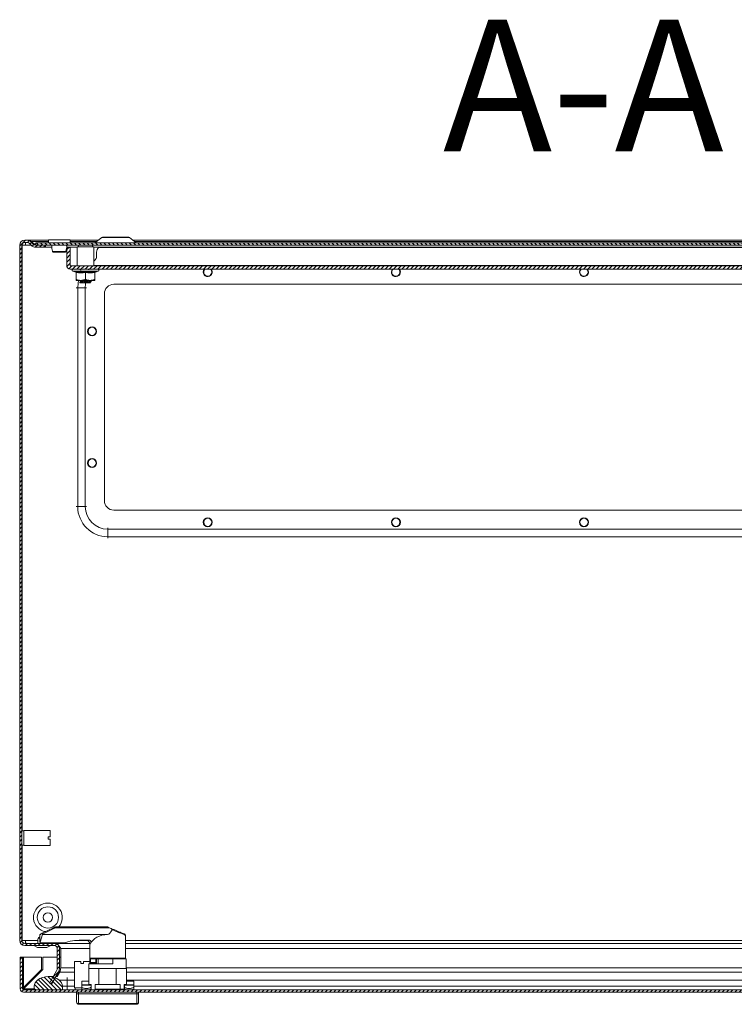
# Model space of a CAD drawing. Units: millimetres. Extents: x -2684 to 9275, y -2732 to 1890.
# Drawn here: x -169 to 211, y -2732 to -2209 of the extents above; entities that cross this region are included whole.
import ezdxf

# ---------------------------------------------------------------- set-up
doc = ezdxf.new("R2010")
doc.units = ezdxf.units.MM
doc.styles.add('SLDTEXTSTYLE0', font='TXT', dxfattribs={"width": 0.605})

msp = doc.modelspace()

# ---------------------------------------------------------------- hatches: boundary and pattern name
at = {"linetype": 'Continuous', "lineweight": 0}
h = msp.add_hatch(dxfattribs=at)
h.set_pattern_fill('ANSI31', scale=0.5, style=0)
edge = h.paths.add_edge_path(flags=0)
edge.add_line((-169.15, -2328.49), (-169.15, -2698.09))
edge.add_arc((-166.45, -2698.09), 2.7, 180, 270)
edge.add_line((-166.45, -2700.79), (-150.65, -2700.79))
edge.add_arc((-150.65, -2702.29), 1.5, 0, 90, ccw=False)
edge.add_line((-149.15, -2702.29), (-149.15, -2712.49))
edge.add_arc((-152.65, -2712.49), 3.5, -30, 0, ccw=False)
edge.add_line((-149.62, -2714.24), (-153.33, -2720.66))
edge.add_line((-153.33, -2720.66), (-152.29, -2721.26))
edge.add_line((-152.29, -2721.26), (-148.58, -2714.84))
edge.add_arc((-152.65, -2712.49), 4.7, 330, 360)
edge.add_line((-147.95, -2712.49), (-147.95, -2702.29))
edge.add_arc((-150.65, -2702.29), 2.7, 0, 90)
edge.add_line((-150.65, -2699.59), (-166.45, -2699.59))
edge.add_arc((-166.45, -2698.09), 1.5, 180, 270, ccw=False)
edge.add_line((-167.95, -2698.09), (-167.95, -2328.49))
edge.add_arc((-166.45, -2328.49), 1.5, 90, 180, ccw=False)
edge.add_line((-166.45, -2326.99), (-165.25, -2326.99))
edge.add_arc((-165.25, -2328.49), 1.5, 45, 90, ccw=False)
edge.add_line((-164.19, -2327.43), (-162.94, -2328.69))
edge.add_arc((-160.67, -2326.43), 3.2, 225, 270)
edge.add_line((-160.67, -2329.63), (-155.5, -2329.63))
edge.add_line((-155.5, -2329.63), (-155.5, -2328.43))
edge.add_line((-155.5, -2328.43), (-160.67, -2328.43))
edge.add_arc((-160.67, -2326.43), 2, 225, 270, ccw=False)
edge.add_line((-162.09, -2327.84), (-163.34, -2326.58))
edge.add_arc((-165.25, -2328.49), 2.7, 45, 90)
edge.add_line((-165.25, -2325.79), (-166.45, -2325.79))
edge.add_arc((-166.45, -2328.49), 2.7, 90, 180)
h = msp.add_hatch(dxfattribs=at)
h.set_pattern_fill('ANSI31', scale=0.5, angle=90, style=0)
h.paths.add_polyline_path([(-160.65, -2327.23), (-160.65, -2328.43), (422.35, -2328.43), (422.35, -2327.23)], flags=0)
h = msp.add_hatch(dxfattribs=at)
h.set_pattern_fill('ANSI31', scale=0.5, style=0)
edge = h.paths.add_edge_path(flags=0)
edge.add_arc((-142.25, -2339.33), 1.9, 180, 270)
edge.add_line((-142.25, -2341.23), (403.95, -2341.23))
edge.add_arc((403.95, -2339.33), 1.9, 270, 360)
edge.add_line((405.85, -2339.33), (405.85, -2329.73))
edge.add_line((405.85, -2329.73), (404.05, -2329.73))
edge.add_line((404.05, -2329.73), (404.05, -2339.33))
edge.add_arc((403.95, -2339.33), 0.1, 270, 360, ccw=False)
edge.add_line((403.95, -2339.43), (-142.25, -2339.43))
edge.add_arc((-142.25, -2339.33), 0.1, 180, 270, ccw=False)
edge.add_line((-142.35, -2339.33), (-142.35, -2329.73))
edge.add_line((-142.35, -2329.73), (-144.15, -2329.73))
edge.add_line((-144.15, -2329.73), (-144.15, -2339.33))
h = msp.add_hatch(dxfattribs=at)
h.set_pattern_fill('ANSI31', scale=0.5, style=0)
edge = h.paths.add_edge_path(flags=0)
edge.add_line((-167.13, -2725.46), (426.27, -2725.46))
edge.add_arc((426.27, -2723.66), 1.8, 270, 360)
edge.add_line((428.07, -2723.66), (428.07, -2706.96))
edge.add_line((428.07, -2706.96), (426.87, -2706.96))
edge.add_line((426.87, -2706.96), (426.87, -2723.66))
edge.add_arc((426.27, -2723.66), 0.6, 270, 360, ccw=False)
edge.add_line((426.27, -2724.26), (-167.13, -2724.26))
edge.add_arc((-167.13, -2723.66), 0.6, 180, 270, ccw=False)
edge.add_line((-167.73, -2723.66), (-167.73, -2706.96))
edge.add_line((-167.73, -2706.96), (-168.93, -2706.96))
edge.add_line((-168.93, -2706.96), (-168.93, -2723.66))
edge.add_arc((-167.13, -2723.66), 1.8, 180, 270)
h = msp.add_hatch(dxfattribs=at)
h.set_pattern_fill('ANSI31', scale=0.5, angle=90, style=0)
edge = h.paths.add_edge_path(flags=0)
edge.add_arc((-150.43, -2722.38), 4, 0, 54.3147)
edge.add_arc((-153.93, -2727.26), 10, 54.3147, 125.6853)
edge.add_arc((-157.43, -2722.38), 4, 125.6853, 180)
edge.add_line((-161.43, -2722.38), (-161.43, -2724.26))
edge.add_line((-161.43, -2724.26), (-146.43, -2724.26))
edge.add_line((-146.43, -2724.26), (-146.43, -2722.38))

# ---------------------------------------------------------------- linework, layer by layer
at = {"color": 7, "linetype": 'Continuous', "lineweight": 15}
for p, q in [((-169.15, -2698.09), (-169.15, -2328.49)), ((-167.95, -2698.09), (-167.95, -2328.49)), ((-167.85, -2328.49), (-166.05, -2328.49)), ((-167.85, -2639.79), (-167.85, -2328.49)), ((-166.45, -2325.79), (-165.25, -2325.79)), ((-166.45, -2326.99), (-165.25, -2326.99)), ((-164.86, -2325.79), (-153.9, -2325.79)), ((-164.86, -2325.82), (-164.86, -2325.79)), ((-162.94, -2328.69), (-164.19, -2327.43)), ((-162.09, -2327.84), (-163.34, -2326.58)), ((-161.7, -2327.84), (-162.96, -2326.58)), ((-162.96, -2326.58), (-162.96, -2326.97)), ((-161.7, -2328.14), (-161.7, -2327.84)), ((-160.67, -2328.43), (-155.5, -2328.43)), ((-160.65, -2327.23), (422.35, -2327.23)), ((-160.65, -2327.23), (-160.65, -2328.43)), ((-160.65, -2328.43), (422.35, -2328.43)), ((-155.5, -2328.43), (-155.5, -2329.63)), ((-155.43, -2329.63), (-155.43, -2328.43)), ((-153.9, -2325.73), (-153.9, -2327.23)), ((-142.4, -2325.73), (-153.9, -2325.73)), ((-142.4, -2327.23), (-142.4, -2325.73)), ((-142.4, -2325.79), (-127.24, -2325.79)), ((-137.9, -2328.43), (-137.9, -2329.43)), ((-130.4, -2329.43), (-130.4, -2328.43)), ((-125.5, -2324.49), (-129.13, -2327.21)), ((-107.18, -2327.21), (-110.81, -2324.49)), ((-109.07, -2325.79), (370.76, -2325.79)), ((-160.67, -2329.63), (-155.5, -2329.63)), ((-155.5, -2329.63), (-155.43, -2329.63)), ((-155.43, -2329.63), (-152.04, -2329.63)), ((-151.77, -2331.63), (-151.74, -2331.87)), ((-144.57, -2331.87), (-144.54, -2331.62)), ((-144.27, -2329.63), (-138.65, -2329.63)), ((-144.15, -2329.73), (-144.15, -2339.33)), ((-144.15, -2329.73), (-142.35, -2329.73)), ((-142.35, -2329.73), (-142.35, -2339.33)), ((-138.65, -2329.43), (-138.65, -2339.43)), ((-129.65, -2329.43), (-138.65, -2329.43)), ((-129.65, -2339.43), (-129.65, -2329.43)), ((-129.65, -2329.63), (391.35, -2329.63)), ((-128.28, -2334.73), (-128.28, -2332.23)), ((-127.23, -2329.73), (388.92, -2329.73)), ((-129.65, -2336.93), (-128.87, -2336.14)), ((-142.25, -2339.43), (403.95, -2339.43)), ((-142.25, -2341.23), (403.95, -2341.23)), ((-140.88, -2342.33), (-139.38, -2342.87)), ((-139.39, -2342.87), (-139.41, -2342.57)), ((-139.15, -2342.94), (-139.15, -2346.63)), ((-137.15, -2341.23), (-137.14, -2341.41)), ((-135.46, -2341.23), (-135.46, -2341.25)), ((-134.15, -2342.94), (-134.15, -2346.63)), ((-133.02, -2341.22), (-133.04, -2341.28)), ((-129.15, -2342.94), (-129.15, -2346.63)), ((-128.93, -2342.87), (-127.43, -2342.33)), ((-128.9, -2342.57), (-128.92, -2342.87)), ((-139.15, -2347.23), (-136.65, -2347.23)), ((-137.15, -2347.43), (-137.15, -2347.23)), ((-137.15, -2347.43), (-137.11, -2347.44)), ((-137.15, -2348.19), (-137.15, -2348.18)), ((-137.15, -2348.19), (-137.15, -2348.43)), ((-137.01, -2347.23), (-137.01, -2347.38)), ((-136.97, -2348.43), (-136.27, -2348.43)), ((-136.65, -2347.23), (-131.65, -2347.23)), ((-136.58, -2347.85), (-136.65, -2347.89)), ((-135.63, -2348.26), (-136.27, -2348.3)), ((-136.27, -2348.43), (-136.27, -2348.3)), ((-136.27, -2348.3), (-136.12, -2348.43)), ((-136.27, -2348.43), (-136.12, -2348.43)), ((-136.12, -2348.43), (-135.41, -2348.43)), ((-135.72, -2347.26), (-135.73, -2347.23)), ((-135.65, -2348.02), (-135.63, -2348.26)), ((-135.46, -2347.84), (-135.41, -2348.42)), ((-135.41, -2348.42), (-135.41, -2348.43)), ((-134.76, -2347.36), (-134.76, -2347.29)), ((-134.7, -2348.2), (-134.72, -2347.97)), ((-132.65, -2348.09), (-132.67, -2347.85)), ((-131.88, -2348.04), (-131.9, -2347.8)), ((-131.64, -2348.4), (-131.73, -2348.35)), ((-131.65, -2347.23), (-129.15, -2347.23)), ((-131.15, -2347.93), (-131.15, -2347.69)), ((380.85, -2349.29), (-119.15, -2349.29)), ((-138.3, -2467.44), (-138.3, -2351.14)), ((-134.3, -2351.14), (-138.3, -2351.14)), ((-134.3, -2351.14), (-134.3, -2467.44)), ((-124.15, -2354.29), (-124.15, -2464.29)), ((-134.3, -2467.44), (-138.3, -2467.44)), ((-119.15, -2469.29), (380.85, -2469.29)), ((-122.3, -2479.44), (-122.3, -2483.44)), ((-122.3, -2479.44), (384, -2479.44)), ((384, -2483.44), (-122.3, -2483.44)), ((-166.95, -2639.79), (-167.95, -2639.79)), ((-152.95, -2639.54), (-166.95, -2639.54)), ((-166.95, -2639.54), (-166.95, -2647.54)), ((-166.91, -2640.6), (-166.94, -2640.54)), ((-152.95, -2642.89), (-152.95, -2639.54)), ((-167.95, -2647.29), (-166.95, -2647.29)), ((-167.85, -2698.09), (-167.85, -2647.29)), ((-166.95, -2647.54), (-152.95, -2647.54)), ((-152.95, -2642.89), (-153.95, -2642.89)), ((-153.95, -2642.89), (-153.95, -2644.19)), ((-152.95, -2644.19), (-153.95, -2644.19)), ((-152.95, -2647.54), (-152.95, -2644.19)), ((-158.51, -2694.86), (-158.51, -2694.86)), ((-158.43, -2694.86), (-158.43, -2698.86)), ((-157.92, -2694.86), (-158.43, -2694.86)), ((-158.32, -2694.8), (-157.92, -2694.6)), ((-158.27, -2698.86), (-156.99, -2694.86)), ((-157.18, -2694.23), (-157.76, -2694.52)), ((-150.85, -2691.07), (-157.18, -2694.23)), ((-157, -2694.64), (-150.63, -2691.45)), ((-156.99, -2694.86), (-157, -2694.64)), ((-156.99, -2694.86), (-122.43, -2694.86)), ((-149.95, -2691.3), (-149.95, -2690.86)), ((-122.53, -2690.86), (-149.95, -2690.86)), ((-149.95, -2691.3), (-121.41, -2691.3)), ((-122.33, -2690.9), (-122.53, -2690.86)), ((-121.86, -2691.09), (-121.41, -2691.3)), ((-166.15, -2698.09), (-167.85, -2698.09)), ((-150.65, -2699.59), (-166.45, -2699.59)), ((-159.35, -2696.75), (-159.33, -2696.75)), ((-158.43, -2698.86), (-158.27, -2698.86)), ((-145.85, -2699.36), (-157.84, -2699.36)), ((-154.88, -2699.59), (-154.87, -2699.36)), ((-150.65, -2699.59), (-150.02, -2699.59)), ((-150.02, -2699.59), (-131.94, -2699.59)), ((-150.02, -2699.67), (-150.02, -2699.59)), ((-132.53, -2697.86), (-136.33, -2697.86)), ((-131.93, -2699.86), (-131.93, -2709.66)), ((-112.93, -2695.19), (-113.07, -2695.13)), ((-112.93, -2707.36), (-112.93, -2695.19)), ((-112.93, -2699.59), (411.71, -2699.59)), ((-150.65, -2700.79), (-166.45, -2700.79)), ((-161.65, -2700.79), (-159.65, -2701.79)), ((-159.15, -2701.79), (-155.15, -2701.79)), ((-149.15, -2702.29), (-149.15, -2712.49)), ((-147.32, -2702.29), (-148.08, -2701.65)), ((-147.95, -2702.29), (-147.95, -2712.49)), ((-147.32, -2712.49), (-147.32, -2702.29)), ((-168.93, -2723.66), (-168.93, -2706.96)), ((-168.93, -2706.96), (-167.73, -2706.96)), ((-167.73, -2723.66), (-167.73, -2706.96)), ((-167.13, -2706.96), (-167.73, -2706.96)), ((-167.13, -2706.96), (-167.13, -2723.06)), ((-157.53, -2706.96), (-167.13, -2706.96)), ((-157.53, -2713.46), (-157.53, -2706.96)), ((-149.15, -2706.96), (-156.93, -2706.96)), ((-156.93, -2706.96), (-156.93, -2713.46)), ((-147.32, -2706.96), (-147.95, -2706.96)), ((-139.93, -2709.26), (-139.93, -2723.26)), ((-136.58, -2709.26), (-139.93, -2709.26)), ((-136.58, -2710.26), (-136.58, -2709.26)), ((-136.58, -2710.26), (-135.28, -2710.26)), ((-135.28, -2710.26), (-135.28, -2709.26)), ((-131.93, -2709.26), (-135.28, -2709.26)), ((-132.33, -2710.36), (-132.33, -2712.86)), ((-119.63, -2710.36), (-132.33, -2710.36)), ((-131.93, -2710.36), (-131.93, -2709.66)), ((-131.92, -2710.36), (-131.92, -2709.72)), ((-131.48, -2709.66), (-131.48, -2707.36)), ((-128.73, -2709.66), (-131.48, -2709.66)), ((-131.43, -2710.16), (-131.11, -2710.16)), ((-128.73, -2710.16), (-131.11, -2710.16)), ((-128.73, -2707.86), (-128.73, -2709.66)), ((-128.73, -2710.16), (-128.73, -2709.66)), ((-128.73, -2709.66), (-128.23, -2709.66)), ((-128.23, -2709.66), (-128.23, -2707.86)), ((-127.43, -2707.86), (-127.43, -2710.36)), ((-112.53, -2707.86), (-119.63, -2707.86)), ((-119.63, -2707.86), (-119.63, -2710.36)), ((-112.53, -2712.86), (-112.53, -2707.86)), ((-156.93, -2713.46), (-167.13, -2723.66)), ((-167.13, -2723.06), (-157.53, -2713.46)), ((-153.33, -2720.66), (-149.62, -2714.24)), ((-152.29, -2721.26), (-148.58, -2714.84)), ((-149.43, -2717.26), (-147.77, -2714.24)), ((-149.15, -2717.35), (-147.77, -2714.84)), ((-147.77, -2714.84), (-147.77, -2714.24)), ((-132.43, -2712.86), (-132.43, -2721.46)), ((-127.01, -2712.86), (-132.43, -2712.86)), ((-127.01, -2712.86), (-117.84, -2712.86)), ((-127.01, -2721.46), (-127.01, -2712.86)), ((-117.84, -2712.86), (-117.84, -2721.46)), ((-112.43, -2712.86), (-117.84, -2712.86)), ((-112.43, -2721.46), (-112.43, -2712.86)), ((-151.36, -2717.26), (-153.93, -2717.26)), ((-152.29, -2721.26), (-153.33, -2720.66)), ((-149.43, -2717.26), (-149.98, -2717.26)), ((-143.93, -2719.13), (-148.09, -2719.13)), ((-143.93, -2722.38), (-143.93, -2719.13)), ((-136.18, -2719.68), (-132.43, -2719.68)), ((-136.18, -2719.72), (-136.18, -2719.68)), ((-136.18, -2719.72), (-132.43, -2719.72)), ((-136.18, -2721.64), (-136.18, -2719.72)), ((-112.43, -2719.68), (-108.48, -2719.68)), ((-112.43, -2719.72), (-108.48, -2719.72)), ((-108.48, -2719.72), (-108.48, -2719.68)), ((-108.48, -2721.64), (-108.48, -2719.72)), ((-167.73, -2725.35), (-167.73, -2725.46)), ((426.27, -2724.26), (-167.13, -2724.26)), ((426.27, -2725.46), (-167.13, -2725.46)), ((-161.43, -2722.38), (-161.43, -2724.26)), ((-161.43, -2724.26), (-146.43, -2724.26)), ((-146.43, -2724.26), (-146.43, -2722.38)), ((-146.43, -2722.38), (-143.93, -2722.38)), ((-143.93, -2722.38), (-143.93, -2724.26)), ((-139.93, -2723.26), (-136.18, -2723.26)), ((-139.68, -2723.26), (-139.68, -2724.26)), ((-138.93, -2725.46), (-138.93, -2726.25)), ((-137.93, -2725.46), (-137.93, -2726.46)), ((-131.18, -2721.64), (-136.18, -2721.64)), ((-136.18, -2721.65), (-136.18, -2721.64)), ((-136.18, -2721.65), (-131.18, -2721.65)), ((-136.18, -2721.86), (-136.18, -2721.65)), ((-136.18, -2722.79), (-136.18, -2721.86)), ((-136.18, -2721.86), (-131.18, -2721.86)), ((-136.18, -2722.79), (-136.18, -2723.76)), ((-136.18, -2723.96), (-136.18, -2723.76)), ((-136.18, -2724.26), (-136.18, -2723.96)), ((-132.43, -2721.46), (-131.18, -2721.46)), ((-131.18, -2721.46), (-131.18, -2721.86)), ((-131.18, -2722.79), (-131.18, -2721.86)), ((-131.18, -2721.86), (-131.18, -2721.86)), ((-131.18, -2722.79), (-131.18, -2723.76)), ((-131.18, -2723.76), (-131.18, -2723.96)), ((-129.09, -2723.96), (-129.09, -2721.46)), ((-129.09, -2721.46), (-127.01, -2721.46)), ((-127.01, -2723.96), (-129.09, -2723.96)), ((-117.84, -2721.46), (-127.01, -2721.46)), ((-127.01, -2723.96), (-117.84, -2723.96)), ((-127.01, -2724.26), (-127.01, -2723.96)), ((-117.84, -2721.46), (-115.76, -2721.46)), ((-117.84, -2723.96), (-117.84, -2724.26)), ((-115.76, -2723.96), (-117.84, -2723.96)), ((-115.76, -2721.46), (-115.76, -2723.96)), ((-115.7, -2724.26), (-115.7, -2723.96)), ((-114.93, -2723.96), (-115.7, -2723.96)), ((-114.93, -2724.26), (-114.93, -2723.96)), ((-113.35, -2723.96), (-114.93, -2723.96)), ((-113.68, -2723.96), (-113.68, -2721.46)), ((-113.68, -2721.46), (-112.43, -2721.46)), ((-108.48, -2721.64), (-113.48, -2721.64)), ((-113.48, -2721.64), (-113.48, -2721.65)), ((-113.48, -2721.65), (-108.48, -2721.65)), ((-113.48, -2721.65), (-113.48, -2721.86)), ((-113.48, -2721.86), (-113.48, -2722.79)), ((-108.48, -2721.86), (-113.48, -2721.86)), ((-113.48, -2722.79), (-113.48, -2723.76)), ((-113.48, -2723.96), (-113.48, -2723.76)), ((-112.95, -2724.26), (-112.95, -2724.2)), ((-108.48, -2721.65), (-108.48, -2721.64)), ((-108.48, -2721.86), (-108.48, -2721.65)), ((-108.48, -2722.79), (-108.48, -2721.86)), ((-108.48, -2723.76), (-108.48, -2722.79)), ((-108.48, -2723.96), (-108.48, -2723.76)), ((-108.48, -2724.26), (-108.48, -2723.96)), ((-106.93, -2725.46), (-106.93, -2726.46)), ((-105.93, -2726.25), (-105.93, -2725.46)), ((-137.93, -2726.46), (-137.93, -2731.56)), ((-137.93, -2726.46), (-106.93, -2726.46)), ((-137.93, -2731.56), (-106.93, -2731.56)), ((-137.93, -2731.56), (-137.93, -2731.96)), ((-106.93, -2726.46), (-106.93, -2731.56)), ((-106.93, -2731.96), (-106.93, -2731.56)), ((-106.93, -2731.96), (-137.93, -2731.96))]:
    msp.add_line(p, q, dxfattribs=at)
at = {"color": 8, "linetype": 'Continuous', "lineweight": 15}
for p, q in [((-166.05, -2328.49), (-163.13, -2328.49)), ((-162.96, -2326.58), (-153.9, -2326.58)), ((-161.7, -2327.84), (-160.65, -2327.84)), ((-142.4, -2326.58), (-128.3, -2326.58)), ((-129.13, -2327.21), (-107.18, -2327.21)), ((-110.81, -2324.49), (-125.5, -2324.49)), ((-108.01, -2326.58), (369.7, -2326.58)), ((-140.88, -2342.33), (-127.43, -2342.33)), ((-129.65, -2339.33), (391.35, -2339.33)), ((-136.84, -2347.48), (-136.84, -2347.61)), ((-135.51, -2347.23), (-135.49, -2347.44)), ((-138.3, -2351.14), (-139.05, -2351.14)), ((-134.3, -2351.14), (-133.55, -2351.14)), ((-138.3, -2467.44), (-139.05, -2467.44)), ((-134.3, -2467.44), (-133.55, -2467.44)), ((-122.3, -2478.69), (-122.3, -2479.44)), ((-122.3, -2483.44), (-122.3, -2484.19)), ((-159.43, -2698.09), (-166.15, -2698.09)), ((-132.99, -2698.09), (-139.33, -2698.09)), ((-131.49, -2699.86), (-131.93, -2699.86)), ((416.35, -2698.09), (-112.93, -2698.09)), ((-147.32, -2702.29), (-131.93, -2702.29)), ((-112.93, -2702.29), (409.01, -2702.29)), ((-131.93, -2709.66), (-131.48, -2709.66)), ((-131.48, -2707.36), (-112.93, -2707.36)), ((-147.77, -2714.84), (-139.93, -2714.84)), ((-139.93, -2712.49), (-147.32, -2712.49)), ((391.07, -2712.49), (-112.53, -2712.49)), ((-112.43, -2714.84), (391.07, -2714.84)), ((-143.93, -2719.13), (-143.93, -2717.69)), ((-139.93, -2719.13), (-143.93, -2719.13)), ((391.07, -2719.13), (-112.43, -2719.13)), ((-167.13, -2723.66), (-161.43, -2723.66)), ((-143.93, -2722.38), (-139.93, -2722.38)), ((-108.48, -2722.38), (391.07, -2722.38))]:
    msp.add_line(p, q, dxfattribs=at)
at = {"color": 7, "linetype": 'Continuous', "lineweight": 15, "flags": 128}
for points in [[(-71.55, -2342.79), (-71.37, -2341.87), (-70.97, -2341.23)], [(-71.46, -2342.79), (-71.29, -2341.91), (-70.85, -2341.23)], [(-67.58, -2341.23), (-67.1, -2341.94), (-66.93, -2342.79)], [(28.45, -2342.79), (28.63, -2341.87), (29.03, -2341.23)], [(28.54, -2342.79), (28.71, -2341.91), (29.15, -2341.23)], [(32.42, -2341.23), (32.9, -2341.94), (33.07, -2342.79)], [(128.45, -2342.79), (128.63, -2341.87), (129.03, -2341.23)], [(128.54, -2342.79), (128.71, -2341.91), (129.15, -2341.23)], [(132.42, -2341.23), (132.9, -2341.94), (133.07, -2342.79)], [(-154.65, -2701.79), (-153.65, -2701.29), (-152.65, -2700.79)]]:
    msp.add_lwpolyline(points, dxfattribs=at)
at = {"color": 8, "linetype": 'Continuous', "lineweight": 15, "flags": 128}
for points in [[(-138.3, -2351.14), (-138.11, -2348.64), (-137.82, -2347.23)], [(-133.99, -2348.41), (-134.12, -2349.06), (-134.3, -2351.14)]]:
    msp.add_lwpolyline(points, dxfattribs=at)
at = {"color": 7, "linetype": 'Continuous', "lineweight": 15}
for centre, radius in [((-130.65, -2374.29), 2.4), ((-130.65, -2374.29), 2.31), ((-130.65, -2374.29), 2.22), ((-130.65, -2374.29), 2.16), ((-130.65, -2444.29), 2.4), ((-130.65, -2444.29), 2.31), ((-130.65, -2444.29), 2.22), ((-130.65, -2444.29), 2.16), ((-69.15, -2475.79), 2.4), ((-69.15, -2475.79), 2.31), ((-69.15, -2475.79), 2.22), ((-69.15, -2475.79), 2.16), ((30.85, -2475.79), 2.4), ((30.85, -2475.79), 2.31), ((30.85, -2475.79), 2.22), ((30.85, -2475.79), 2.16), ((130.85, -2475.79), 2.4), ((130.85, -2475.79), 2.31), ((130.85, -2475.79), 2.22), ((130.85, -2475.79), 2.16), ((-154.15, -2685.79), 5.65), ((-154.15, -2685.79), 2.5)]:
    msp.add_circle(centre, radius, dxfattribs=at)
for centre, radius, start, end in [((-166.45, -2328.49), 2.7, 90, 180), ((-166.45, -2328.49), 1.5, 90, 180), ((-165.25, -2328.49), 2.7, 45, 90), ((-165.25, -2328.49), 1.5, 45, 90), ((-160.67, -2326.43), 2, 225, 270), ((-129.19, -2327.13), 0.1, 270, 306.8699), ((-124.72, -2325.53), 1.3, 90, 126.8699), ((-111.59, -2325.53), 1.3, 53.1301, 90), ((-107.12, -2327.13), 0.1, 233.1301, 270), ((-160.67, -2326.43), 3.2, 225, 270), ((-151.24, -2331.73), 0.498, 193.1156, 269.8921), ((-145.07, -2331.73), 0.498, 270.1006, 344.2979), ((-124.78, -2332.23), 3.5, 134.4153, 180), ((-130.28, -2334.73), 2, 315, 0), ((-142.25, -2339.33), 1.9, 180, 270), ((-142.25, -2339.33), 0.1, 180, 270), ((-140.69, -2341.79), 0.567, 90, 250), ((-127.62, -2341.79), 0.567, 290, 90), ((-69.15, -2342.79), 2.4, 180, 40.7204), ((-69.15, -2342.79), 2.31, 180, 42.6567), ((-69.15, -2342.79), 2.22, 135.181, 0), ((-69.15, -2342.79), 2.16, 133.4737, 0), ((-69.15, -2342.79), 2.16, 0, 46.5263), ((30.85, -2342.79), 2.4, 180, 40.7204), ((30.85, -2342.79), 2.31, 180, 42.6567), ((30.85, -2342.79), 2.22, 135.181, 0), ((30.85, -2342.79), 2.16, 133.4737, 0), ((30.85, -2342.79), 2.16, 0, 46.5263), ((130.85, -2342.79), 2.4, 180, 40.7204), ((130.85, -2342.79), 2.31, 180, 42.6567), ((130.85, -2342.79), 2.22, 135.181, 0), ((130.85, -2342.79), 2.16, 133.4737, 0), ((130.85, -2342.79), 2.16, 0, 46.5263), ((-119.15, -2354.29), 5, 90, 180), ((-119.15, -2464.29), 5, 180, 270), ((-122.3, -2467.44), 16, 180, 270), ((-122.3, -2467.44), 12, 180, 270), ((-154.15, -2685.79), 7.65, 318.5429, 260.6667), ((-152.43, -2692.24), 1.97, 23.571, 36.5594), ((-113.43, -2695.19), 0.5, 0, 67.1663), ((-166.45, -2698.09), 2.7, 180, 270), ((-166.45, -2698.09), 1.5, 180, 270), ((-158.85, -2696.79), 0.5, 89.9969, 174.7747), ((-157.93, -2698.86), 0.5, 180, 270), ((-150.65, -2702.29), 2.7, 0, 90), ((-133.93, -2699.86), 2, 0, 90), ((-150.65, -2702.29), 1.5, 0, 90), ((-131.43, -2709.66), 0.5, 180, 270), ((-128.73, -2709.66), 0.5, 270, 0), ((-113.43, -2707.36), 0.5, 270, 0), ((-152.65, -2712.49), 3.5, 330, 0), ((-152.65, -2712.49), 4.7, 330, 0), ((-157.43, -2722.38), 4, 125.6853, 180), ((-153.93, -2727.26), 10, 54.3147, 125.6853), ((-150.43, -2722.38), 4, 0, 54.3147), ((-167.13, -2723.66), 1.8, 180, 270), ((-167.13, -2723.66), 0.6, 180, 270), ((-137.96, -2730.6), 0.963, 182.4445, 272.251), ((-137.93, -2730.96), 1, 180, 270), ((-106.89, -2730.6), 0.963, 267.7473, 357.5563), ((-106.93, -2730.96), 1, 270, 0)]:
    msp.add_arc(centre, radius, start, end, dxfattribs=at)
for centre, major_axis, ratio, start_param, end_param in [((-122.43, -2701.98), (9.5, 0), 0.75, 1.570796, 2.838739), ((-122.43, -2617.48), (0, 77.37), 0.122785, 3.141593, 3.396579), ((-114.98, -2722.94), (1.5, 0), 0.165486, 5.760817, 6.283185)]:
    msp.add_ellipse(centre, major_axis=major_axis, ratio=ratio, start_param=start_param, end_param=end_param, dxfattribs=at)
for points, knots in [([(-166.05, -2328.49), (-166.05, -2328.29), (-166.06, -2327.9), (-166.06, -2327.41), (-166.06, -2327.06), (-166.06, -2327.01), (-166.06, -2326.99)], [0, 0, 0, 0, 0.249999, 0.499998, 0.750001, 1, 1, 1, 1]), ([(-164.86, -2325.79), (-164.68, -2325.8), (-164.32, -2325.83), (-163.68, -2326.07), (-163.23, -2326.39), (-162.96, -2326.58)], [0, 0, 0, 0, 0.285464, 0.570682, 1, 1, 1, 1]), ([(-161.7, -2327.84), (-161.6, -2327.93), (-161.41, -2328.11), (-161.05, -2328.36), (-160.78, -2328.4), (-160.6, -2328.43)], [0, 0, 0, 0, 0.258657, 0.517254, 1, 1, 1, 1]), ([(-152.1, -2328.49), (-152.11, -2328.62), (-152.23, -2329.69), (-151.98, -2330.72), (-151.77, -2331.63)], [0, 0, 0, 0, 0.122233, 1, 1, 1, 1]), ([(-144.54, -2331.62), (-144.32, -2330.72), (-144.08, -2329.69), (-144.2, -2328.62), (-144.21, -2328.49)], [0, 0, 0, 0, 0.877558, 1, 1, 1, 1]), ([(-118.15, -2324.23), (-118.98, -2324.23), (-120.25, -2324.23), (-121.78, -2324.23), (-122.83, -2324.23), (-123.68, -2324.23), (-124.5, -2324.23), (-124.63, -2324.23), (-124.72, -2324.23)], [0, 0, 0, 0, 0.239457, 0.368361, 0.499999, 0.631639, 0.760542, 1, 1, 1, 1]), ([(-111.59, -2324.23), (-111.67, -2324.23), (-111.81, -2324.23), (-112.63, -2324.23), (-113.48, -2324.23), (-114.53, -2324.23), (-116.06, -2324.23), (-117.33, -2324.23), (-118.15, -2324.23)], [0, 0, 0, 0, 0.239459, 0.368362, 0.500001, 0.631639, 0.760544, 1, 1, 1, 1]), ([(-151.74, -2331.84), (-151.73, -2331.89), (-151.7, -2331.97), (-151.63, -2332.06), (-151.54, -2332.14), (-151.44, -2332.2), (-151.36, -2332.21), (-151.34, -2332.21)], [0, 0, 0, 0, 0.245322, 0.377441, 0.521965, 0.847509, 1, 1, 1, 1]), ([(-151.73, -2331.84), (-151.68, -2331.84), (-151.59, -2331.84), (-151.24, -2331.84), (-150.76, -2331.84), (-150.34, -2331.84), (-150.13, -2331.84)], [0, 0, 0, 0, 0.249981, 0.499992, 0.749995, 1, 1, 1, 1]), ([(-151.32, -2332.22), (-151.26, -2332.22), (-151.15, -2332.22), (-150.71, -2332.22), (-150.18, -2332.22), (-149.47, -2332.22), (-148.63, -2332.22), (-147.67, -2332.22), (-146.77, -2332.22), (-145.94, -2332.22), (-145.33, -2332.22), (-144.81, -2332.09), (-144.67, -2331.92), (-144.6, -2331.84)], [0, 0, 0, 0, 0.098373, 0.187507, 0.267609, 0.33824, 0.45161, 0.542086, 0.639806, 0.745627, 0.861714, 0.927686, 1, 1, 1, 1]), ([(-150.13, -2331.84), (-149.83, -2331.84), (-149.24, -2331.84), (-148.22, -2331.84), (-147.2, -2331.84), (-146.26, -2331.84), (-145.47, -2331.84), (-144.9, -2331.84), (-144.56, -2331.84), (-144.57, -2331.84), (-144.58, -2331.84)], [0, 0, 0, 0, 0.125008, 0.249998, 0.374992, 0.500001, 0.625, 0.749993, 0.874995, 1, 1, 1, 1]), ([(-139.41, -2342.57), (-138.53, -2342.72), (-136.77, -2343.02), (-135.03, -2342.72), (-134.15, -2342.57)], [0, 0, 0, 0, 0.499727, 1, 1, 1, 1]), ([(-139.15, -2342.94), (-139.16, -2342.9), (-139.17, -2342.82), (-139.22, -2342.71), (-139.31, -2342.62), (-139.37, -2342.58), (-139.41, -2342.57)], [0, 0, 0, 0, 0.230759, 0.499508, 0.750116, 1, 1, 1, 1]), ([(-134.15, -2342.94), (-134.99, -2343.07), (-136.65, -2343.34), (-138.32, -2343.07), (-139.15, -2342.94)], [0, 0, 0, 0, 0.500003, 1, 1, 1, 1]), ([(-137.14, -2341.41), (-137.07, -2341.45), (-136.94, -2341.52), (-136.76, -2341.63), (-136.68, -2341.68), (-136.65, -2341.7)], [0, 0, 0, 0, 0.421812, 0.78367, 1, 1, 1, 1]), ([(-134.15, -2342.57), (-133.28, -2342.72), (-131.54, -2343.02), (-129.78, -2342.72), (-128.9, -2342.57)], [0, 0, 0, 0, 0.499726, 1, 1, 1, 1]), ([(-134.15, -2342.94), (-134.15, -2342.9), (-134.15, -2342.82), (-134.15, -2342.71), (-134.15, -2342.62), (-134.15, -2342.58), (-134.15, -2342.57)], [0, 0, 0, 0, 0.230725, 0.499495, 0.75007, 1, 1, 1, 1]), ([(-129.15, -2342.94), (-129.99, -2343.07), (-131.65, -2343.34), (-133.32, -2343.07), (-134.15, -2342.94)], [0, 0, 0, 0, 0.499999, 1, 1, 1, 1]), ([(-132.83, -2341.4), (-132.59, -2341.38), (-132.08, -2341.34), (-131.87, -2341.3), (-131.76, -2341.28)], [0, 0, 0, 0, 0.4670292, 1, 1, 1, 1]), ([(-129.15, -2342.94), (-129.15, -2342.9), (-129.14, -2342.82), (-129.08, -2342.71), (-129, -2342.62), (-128.93, -2342.58), (-128.9, -2342.57)], [0, 0, 0, 0, 0.230696, 0.499504, 0.749874, 1, 1, 1, 1]), ([(-139.15, -2346.63), (-138.76, -2346.79), (-137.95, -2347.13), (-137.09, -2347.19), (-136.65, -2347.23)], [0, 0, 0, 0, 0.492269, 1, 1, 1, 1]), ([(-139.15, -2346.63), (-139.15, -2346.79), (-139.15, -2347.13), (-139.15, -2347.19), (-139.15, -2347.23)], [0, 0, 0, 0, 0.492266, 1, 1, 1, 1]), ([(-136.84, -2347.61), (-136.87, -2347.59), (-136.92, -2347.56), (-137.03, -2347.5), (-137.11, -2347.46), (-137.15, -2347.43)], [0, 0, 0, 0, 0.281693, 0.563212, 1, 1, 1, 1]), ([(-137.15, -2347.44), (-137.05, -2347.49), (-136.86, -2347.6), (-136.68, -2347.71), (-136.58, -2347.76)], [0, 0, 0, 0, 0.500175, 1, 1, 1, 1]), ([(-137.15, -2348.18), (-137.12, -2348.17), (-137.05, -2348.13), (-136.95, -2348.07), (-136.88, -2348.03), (-136.85, -2348)], [0, 0, 0, 0, 0.311739, 0.649412, 1, 1, 1, 1]), ([(-137.15, -2348.18), (-137.15, -2348.22), (-137.15, -2348.31), (-137.15, -2348.39), (-137.15, -2348.43)], [0, 0, 0, 0, 0.4999867, 1, 1, 1, 1]), ([(-137.15, -2348.43), (-137.13, -2348.43), (-137.07, -2348.43), (-137.01, -2348.43), (-136.98, -2348.43), (-136.97, -2348.43)], [0, 0, 0, 0, 0.444381, 0.888798, 1, 1, 1, 1]), ([(-135.72, -2347.26), (-136, -2347.28), (-136.57, -2347.32), (-136.86, -2347.36), (-137.01, -2347.38)], [0, 0, 0, 0, 0.477153, 1, 1, 1, 1]), ([(-137.01, -2347.38), (-136.95, -2347.41), (-136.83, -2347.48), (-136.69, -2347.58), (-136.6, -2347.66), (-136.58, -2347.71), (-136.61, -2347.71), (-136.68, -2347.69), (-136.76, -2347.65), (-136.82, -2347.62), (-136.84, -2347.61)], [0, 0, 0, 0, 0.16132, 0.322932, 0.474209, 0.604282, 0.716549, 0.825211, 0.943846, 1, 1, 1, 1]), ([(-136.59, -2347.86), (-136.59, -2347.86), (-136.59, -2347.86), (-136.61, -2347.88), (-136.68, -2347.93), (-136.79, -2348.01), (-136.9, -2348.08), (-136.97, -2348.12), (-136.98, -2348.13)], [0, 0, 0, 0, 0.041183, 0.219811, 0.419501, 0.6575, 0.941509, 1, 1, 1, 1]), ([(-136.98, -2348.13), (-136.84, -2348.11), (-136.54, -2348.08), (-135.96, -2348.04), (-135.65, -2348.02)], [0, 0, 0, 0, 0.476894, 1, 1, 1, 1]), ([(-136.97, -2348.43), (-136.97, -2348.38), (-136.98, -2348.28), (-136.98, -2348.18), (-136.98, -2348.13)], [0, 0, 0, 0, 0.5000058, 1, 1, 1, 1]), ([(-136.85, -2348), (-136.8, -2347.98), (-136.71, -2347.93), (-136.62, -2347.87), (-136.6, -2347.86), (-136.59, -2347.86)], [0, 0, 0, 0, 0.347662, 0.697481, 1, 1, 1, 1]), ([(-136.65, -2347.23), (-135.99, -2347.15), (-135.13, -2347.05), (-134.33, -2346.7), (-134.15, -2346.63)], [0, 0, 0, 0, 0.776127, 1, 1, 1, 1]), ([(-136.56, -2347.87), (-136.57, -2347.86), (-136.65, -2347.83), (-136.27, -2347.78), (-135.46, -2347.71), (-134.34, -2347.63), (-133.18, -2347.56), (-132.24, -2347.48), (-131.72, -2347.42), (-131.76, -2347.38), (-131.77, -2347.37)], [0, 0, 0, 0, 0.029871, 0.179569, 0.327085, 0.476641, 0.624811, 0.772967, 0.922535, 1, 1, 1, 1]), ([(-136.53, -2347.76), (-136.56, -2347.75), (-136.66, -2347.71), (-136.28, -2347.65), (-135.46, -2347.58), (-134.34, -2347.5), (-133.17, -2347.43), (-132.25, -2347.36), (-131.75, -2347.3), (-131.77, -2347.27), (-131.77, -2347.26)], [0, 0, 0, 0, 0.064422, 0.214294, 0.361982, 0.511712, 0.660055, 0.808383, 0.958125, 1, 1, 1, 1]), ([(-135.49, -2347.44), (-135.52, -2347.43), (-135.58, -2347.4), (-135.66, -2347.34), (-135.7, -2347.29), (-135.72, -2347.26)], [0, 0, 0, 0, 0.279292, 0.558492, 1, 1, 1, 1]), ([(-135.65, -2348.02), (-135.64, -2348), (-135.61, -2347.96), (-135.55, -2347.9), (-135.49, -2347.86), (-135.46, -2347.84)], [0, 0, 0, 0, 0.308338, 0.610476, 1, 1, 1, 1]), ([(-135.41, -2348.42), (-135.44, -2348.41), (-135.49, -2348.38), (-135.57, -2348.32), (-135.61, -2348.28), (-135.63, -2348.26)], [0, 0, 0, 0, 0.292882, 0.585689, 1, 1, 1, 1]), ([(-134.77, -2347.37), (-134.77, -2347.38), (-134.78, -2347.43), (-134.86, -2347.5), (-134.99, -2347.54), (-135.14, -2347.55), (-135.29, -2347.52), (-135.41, -2347.49), (-135.47, -2347.45), (-135.49, -2347.44)], [0, 0, 0, 0, 0.10653, 0.304856, 0.475704, 0.622967, 0.764864, 0.919135, 1, 1, 1, 1]), ([(-134.72, -2347.97), (-134.71, -2347.92), (-134.69, -2347.84), (-134.76, -2347.75), (-134.88, -2347.7), (-135.01, -2347.68), (-135.16, -2347.7), (-135.29, -2347.75), (-135.39, -2347.8), (-135.44, -2347.83), (-135.46, -2347.84)], [0, 0, 0, 0, 0.193561, 0.377217, 0.502868, 0.629317, 0.737964, 0.841894, 0.956328, 1, 1, 1, 1]), ([(-135.41, -2348.43), (-135.35, -2348.43), (-135.25, -2348.43), (-135.08, -2348.43), (-134.92, -2348.43), (-134.8, -2348.43), (-134.75, -2348.43), (-134.73, -2348.43)], [0, 0, 0, 0, 0.22002, 0.440046, 0.660078, 0.880117, 1, 1, 1, 1]), ([(-134.7, -2348.2), (-134.68, -2348.24), (-134.66, -2348.31), (-134.69, -2348.38), (-134.73, -2348.42), (-134.73, -2348.43)], [0, 0, 0, 0, 0.452717, 0.906406, 1, 1, 1, 1]), ([(-134.73, -2348.43), (-134.43, -2348.43), (-133.88, -2348.43), (-133.38, -2348.43), (-133.15, -2348.43)], [0, 0, 0, 0, 0.536732, 1, 1, 1, 1]), ([(-132.67, -2347.85), (-132.98, -2347.87), (-133.63, -2347.91), (-134.35, -2347.95), (-134.72, -2347.97)], [0, 0, 0, 0, 0.477048, 1, 1, 1, 1]), ([(-132.65, -2348.09), (-132.96, -2348.11), (-133.61, -2348.15), (-134.32, -2348.19), (-134.7, -2348.2)], [0, 0, 0, 0, 0.476824, 1, 1, 1, 1]), ([(-134.15, -2346.63), (-133.76, -2346.79), (-132.95, -2347.13), (-132.09, -2347.19), (-131.65, -2347.23)], [0, 0, 0, 0, 0.4922578, 1, 1, 1, 1]), ([(-133.15, -2348.43), (-132.91, -2348.41), (-132.45, -2348.37), (-131.9, -2348.32), (-131.81, -2348.28), (-131.75, -2348.26)], [0, 0, 0, 0, 0.315338, 0.628453, 1, 1, 1, 1]), ([(-133.15, -2348.43), (-133.07, -2348.43), (-132.75, -2348.43), (-132.24, -2348.43), (-131.99, -2348.43), (-131.86, -2348.43)], [0, 0, 0, 0, 0.1306524, 0.5600018, 1, 1, 1, 1]), ([(-132.2, -2347.23), (-132.22, -2347.23), (-132.28, -2347.28), (-132.42, -2347.33), (-132.58, -2347.38), (-132.7, -2347.39), (-132.78, -2347.36), (-132.82, -2347.32), (-132.83, -2347.29), (-132.83, -2347.28)], [0, 0, 0, 0, 0.057369, 0.26499, 0.443829, 0.59796, 0.746185, 0.906962, 1, 1, 1, 1]), ([(-131.9, -2347.8), (-131.96, -2347.76), (-132.07, -2347.68), (-132.27, -2347.58), (-132.45, -2347.53), (-132.6, -2347.51), (-132.7, -2347.53), (-132.77, -2347.58), (-132.79, -2347.63), (-132.79, -2347.66), (-132.79, -2347.67)], [0, 0, 0, 0, 0.191976, 0.374136, 0.500129, 0.626934, 0.735224, 0.838037, 0.950905, 1, 1, 1, 1]), ([(-132.79, -2347.67), (-132.78, -2347.69), (-132.78, -2347.72), (-132.74, -2347.78), (-132.7, -2347.83), (-132.67, -2347.85)], [0, 0, 0, 0, 0.282348, 0.564482, 1, 1, 1, 1]), ([(-131.88, -2348.04), (-131.92, -2348.07), (-132.01, -2348.14), (-132.19, -2348.24), (-132.36, -2348.32), (-132.51, -2348.36), (-132.62, -2348.36), (-132.69, -2348.33), (-132.72, -2348.29), (-132.72, -2348.27), (-132.73, -2348.26)], [0, 0, 0, 0, 0.165196, 0.33075, 0.484211, 0.615458, 0.730524, 0.843926, 0.968772, 1, 1, 1, 1]), ([(-132.73, -2348.26), (-132.73, -2348.25), (-132.72, -2348.22), (-132.7, -2348.16), (-132.67, -2348.12), (-132.65, -2348.09)], [0, 0, 0, 0, 0.290331, 0.580624, 1, 1, 1, 1]), ([(-131.15, -2347.69), (-131.19, -2347.71), (-131.26, -2347.74), (-131.68, -2347.78), (-131.9, -2347.8)], [0, 0, 0, 0, 0.477019, 1, 1, 1, 1]), ([(-131.15, -2347.93), (-131.18, -2347.94), (-131.25, -2347.98), (-131.66, -2348.02), (-131.88, -2348.04)], [0, 0, 0, 0, 0.476843, 1, 1, 1, 1]), ([(-131.86, -2348.43), (-131.76, -2348.4), (-131.63, -2348.38), (-131.73, -2348.35), (-131.75, -2348.35)], [0, 0, 0, 0, 0.840182, 1, 1, 1, 1]), ([(-131.86, -2348.43), (-131.77, -2348.43), (-131.62, -2348.43), (-131.6, -2348.43), (-131.59, -2348.43)], [0, 0, 0, 0, 0.600536, 1, 1, 1, 1]), ([(-131.72, -2347.36), (-131.72, -2347.35), (-131.73, -2347.35), (-131.69, -2347.36), (-131.63, -2347.41), (-131.55, -2347.46), (-131.49, -2347.49), (-131.47, -2347.5)], [0, 0, 0, 0, 0.120886, 0.373778, 0.612938, 0.874359, 1, 1, 1, 1]), ([(-131.72, -2348.26), (-131.63, -2348.21), (-131.44, -2348.1), (-131.26, -2347.99), (-131.16, -2347.94)], [0, 0, 0, 0, 0.499813, 1, 1, 1, 1]), ([(-131.65, -2347.23), (-130.99, -2347.15), (-130.13, -2347.05), (-129.33, -2346.7), (-129.15, -2346.63)], [0, 0, 0, 0, 0.776124, 1, 1, 1, 1]), ([(-131.59, -2348.43), (-131.6, -2348.42), (-131.62, -2348.41), (-131.64, -2348.4), (-131.64, -2348.4)], [0, 0, 0, 0, 0.646671, 1, 1, 1, 1]), ([(-131.47, -2347.5), (-131.44, -2347.52), (-131.39, -2347.55), (-131.28, -2347.62), (-131.2, -2347.66), (-131.15, -2347.69)], [0, 0, 0, 0, 0.279636, 0.55919, 1, 1, 1, 1]), ([(-129.15, -2346.63), (-129.15, -2346.79), (-129.15, -2347.13), (-129.15, -2347.19), (-129.15, -2347.23)], [0, 0, 0, 0, 0.492266, 1, 1, 1, 1]), ([(-158.43, -2694.86), (-158.42, -2694.85), (-158.42, -2694.85), (-158.37, -2694.83), (-158.34, -2694.81), (-158.32, -2694.8)], [0, 0, 0, 0, 0.4978262, 0.7523049, 1, 1, 1, 1]), ([(-157.84, -2694.7), (-157.84, -2694.72), (-157.85, -2694.77), (-157.87, -2694.82), (-157.9, -2694.85), (-157.91, -2694.85), (-157.92, -2694.86)], [0, 0, 0, 0, 0.2489097, 0.4998358, 0.7502984, 1, 1, 1, 1]), ([(-157.84, -2694.7), (-157.82, -2694.65), (-157.8, -2694.56), (-157.77, -2694.54), (-157.76, -2694.52)], [0, 0, 0, 0, 0.543823, 1, 1, 1, 1]), ([(-157, -2694.64), (-157, -2694.58), (-157.01, -2694.49), (-157.04, -2694.38), (-157.06, -2694.32), (-157.09, -2694.27), (-157.13, -2694.22), (-157.16, -2694.23), (-157.18, -2694.23)], [0, 0, 0, 0, 0.250483, 0.376782, 0.49971, 0.623168, 0.749497, 1, 1, 1, 1]), ([(-149.95, -2690.86), (-150.11, -2690.87), (-150.42, -2690.88), (-150.7, -2691.01), (-150.85, -2691.07)], [0, 0, 0, 0, 0.4953417, 1, 1, 1, 1]), ([(-150.63, -2691.45), (-150.52, -2691.41), (-150.3, -2691.32), (-150.07, -2691.3), (-149.95, -2691.3)], [0, 0, 0, 0, 0.500197, 1, 1, 1, 1]), ([(-122.33, -2690.9), (-122.27, -2690.92), (-122.13, -2690.98), (-121.96, -2691.05), (-121.86, -2691.09)], [0, 0, 0, 0, 0.43661, 1, 1, 1, 1]), ([(-113.23, -2694.73), (-113.26, -2694.72), (-113.32, -2694.69), (-113.8, -2694.49), (-114.59, -2694.16), (-115.71, -2693.69), (-117.08, -2693.11), (-118.62, -2692.46), (-120.23, -2691.78), (-121.33, -2691.32), (-121.86, -2691.09)], [0, 0, 0, 0, 0.112345, 0.231737, 0.357213, 0.487138, 0.619192, 0.750561, 0.878346, 1, 1, 1, 1]), ([(-121.41, -2691.3), (-121.13, -2691.43), (-120.72, -2691.62), (-120.27, -2691.92), (-120.08, -2692.11), (-120.02, -2692.23), (-120.01, -2692.31), (-120.02, -2692.34), (-120.03, -2692.35)], [0, 0, 0, 0, 0.505018, 0.7526, 0.875641, 0.94257, 0.972283, 1, 1, 1, 1]), ([(-166.02, -2699.59), (-166.04, -2699.44), (-166.08, -2699.01), (-166.13, -2698.45), (-166.15, -2698.09)], [0, 0, 0, 0, 0.3476234, 1, 1, 1, 1]), ([(-165.82, -2699.59), (-165.85, -2699.57), (-165.9, -2699.52), (-165.99, -2699.18), (-166.07, -2698.68), (-166.13, -2698.29), (-166.15, -2698.09)], [0, 0, 0, 0, 0.2499993, 0.5000026, 0.7500007, 1, 1, 1, 1]), ([(-159.35, -2696.72), (-159.4, -2697.31), (-159.48, -2698.27), (-159.44, -2699.23), (-159.43, -2699.59)], [0, 0, 0, 0, 0.619116, 1, 1, 1, 1]), ([(-158.43, -2696.29), (-158.54, -2696.29), (-158.79, -2696.29), (-158.83, -2696.29), (-158.85, -2696.29)], [0, 0, 0, 0, 0.43382, 1, 1, 1, 1]), ([(-157.84, -2699.36), (-157.86, -2699.36), (-157.9, -2699.35), (-157.99, -2699.34), (-158.07, -2699.3), (-158.16, -2699.24), (-158.23, -2699.14), (-158.28, -2699.01), (-158.27, -2698.91), (-158.27, -2698.86)], [0, 0, 0, 0, 0.061553, 0.125696, 0.251313, 0.369869, 0.502063, 0.751549, 1, 1, 1, 1]), ([(-150.02, -2699.59), (-149.79, -2699.63), (-149.34, -2699.71), (-148.65, -2700.35), (-147.98, -2701.25), (-147.53, -2701.95), (-147.32, -2702.29)], [0, 0, 0, 0, 0.2501, 0.504979, 0.759869, 1, 1, 1, 1]), ([(-136.33, -2697.86), (-137.96, -2697.92), (-141.29, -2698.06), (-144.31, -2698.92), (-145.85, -2699.36)], [0, 0, 0, 0, 0.489911, 1, 1, 1, 1]), ([(-131.49, -2699.86), (-131.35, -2699.46), (-131.17, -2698.95), (-131.36, -2698.35), (-131.56, -2698.12), (-131.8, -2697.98), (-132.1, -2697.88), (-132.36, -2697.87), (-132.53, -2697.86)], [0, 0, 0, 0, 0.498563, 0.63438, 0.749135, 0.811959, 0.874675, 1, 1, 1, 1]), ([(-159.65, -2701.79), (-159.65, -2701.79), (-159.64, -2701.79), (-159.57, -2701.79), (-159.48, -2701.79), (-159.36, -2701.79), (-159.24, -2701.79), (-159.17, -2701.79), (-159.15, -2701.79)], [0, 0, 0, 0, 0.213368, 0.426748, 0.530585, 0.721033, 0.931812, 1, 1, 1, 1]), ([(-155.15, -2701.79), (-155.1, -2701.79), (-154.99, -2701.79), (-154.83, -2701.79), (-154.72, -2701.79), (-154.66, -2701.79), (-154.66, -2701.79), (-154.65, -2701.79)], [0, 0, 0, 0, 0.213315, 0.426021, 0.651215, 0.871375, 1, 1, 1, 1]), ([(-131.48, -2707.36), (-131.48, -2707.39), (-131.47, -2707.46), (-131.44, -2707.55), (-131.39, -2707.64), (-131.3, -2707.74), (-131.16, -2707.83), (-131.02, -2707.85), (-130.95, -2707.86)], [0, 0, 0, 0, 0.123812, 0.250954, 0.37483, 0.501211, 0.749862, 1, 1, 1, 1]), ([(-131.48, -2709.66), (-131.48, -2709.69), (-131.48, -2709.76), (-131.45, -2709.86), (-131.41, -2709.95), (-131.34, -2710.05), (-131.24, -2710.14), (-131.15, -2710.15), (-131.11, -2710.16)], [0, 0, 0, 0, 0.114226, 0.234323, 0.362511, 0.500542, 0.750456, 1, 1, 1, 1]), ([(-130.95, -2707.86), (-130.53, -2707.86), (-129.66, -2707.86), (-127.16, -2707.86), (-124.12, -2707.86), (-120.94, -2707.86), (-117.93, -2707.86), (-115.43, -2707.86), (-113.74, -2707.86), (-113.53, -2707.86), (-113.43, -2707.86)], [0, 0, 0, 0, 0.121045, 0.25, 0.378955, 0.5, 0.621046, 0.749999, 0.878955, 1, 1, 1, 1]), ([(-147.32, -2712.49), (-147.39, -2712.9), (-147.54, -2713.73), (-147.69, -2714.47), (-147.77, -2714.84)], [0, 0, 0, 0, 0.499999, 1, 1, 1, 1]), ([(-147.77, -2714.24), (-147.69, -2713.97), (-147.54, -2713.41), (-147.39, -2712.8), (-147.32, -2712.49)], [0, 0, 0, 0, 0.500002, 1, 1, 1, 1]), ([(-167.73, -2723.66), (-167.72, -2723.61), (-167.7, -2723.51), (-167.56, -2723.36), (-167.36, -2723.21), (-167.2, -2723.11), (-167.13, -2723.06)], [0, 0, 0, 0, 0.25001, 0.499994, 0.750016, 1, 1, 1, 1]), ([(-167.13, -2723.66), (-167.18, -2723.73), (-167.28, -2723.89), (-167.39, -2724.06), (-167.46, -2724.11), (-167.48, -2724.13)], [0, 0, 0, 0, 0.423337, 0.846693, 1, 1, 1, 1]), ([(-138.93, -2730.64), (-138.93, -2730.12), (-138.93, -2729.09), (-138.93, -2727.2), (-138.93, -2726.25)], [0, 0, 0, 0, 0.500002, 1, 1, 1, 1]), ([(-137.93, -2726.46), (-138.06, -2726.45), (-138.25, -2726.45), (-138.48, -2726.42), (-138.68, -2726.39), (-138.82, -2726.35), (-138.91, -2726.3), (-138.92, -2726.27), (-138.93, -2726.25)], [0, 0, 0, 0, 0.242731, 0.369462, 0.499565, 0.715705, 0.849442, 1, 1, 1, 1]), ([(-136.18, -2722.79), (-136.15, -2722.86), (-136.09, -2723.01), (-135.64, -2723.24), (-134.98, -2723.42), (-134.17, -2723.52), (-133.33, -2723.53), (-132.54, -2723.44), (-131.87, -2723.29), (-131.38, -2723.08), (-131.19, -2722.91), (-131.18, -2722.81), (-131.18, -2722.79)], [0, 0, 0, 0, 0.110746, 0.221487, 0.33201, 0.439677, 0.543414, 0.645132, 0.748118, 0.854609, 0.964425, 1, 1, 1, 1]), ([(-136.18, -2723.76), (-136.14, -2723.83), (-136.08, -2723.99), (-135.79, -2724.18), (-135.53, -2724.25), (-135.5, -2724.26)], [0, 0, 0, 0, 0.464015, 0.928033, 1, 1, 1, 1]), ([(-131.88, -2724.27), (-131.71, -2724.2), (-131.37, -2724.07), (-131.19, -2723.88), (-131.18, -2723.78), (-131.18, -2723.76)], [0, 0, 0, 0, 0.406871, 0.85465, 1, 1, 1, 1]), ([(-113.48, -2722.79), (-113.45, -2722.86), (-113.39, -2723.01), (-112.94, -2723.24), (-112.28, -2723.42), (-111.47, -2723.52), (-110.63, -2723.53), (-109.84, -2723.44), (-109.17, -2723.29), (-108.68, -2723.08), (-108.49, -2722.91), (-108.48, -2722.81), (-108.48, -2722.79)], [0, 0, 0, 0, 0.1107464, 0.2214863, 0.332009, 0.4396766, 0.543415, 0.6451319, 0.7481192, 0.8546096, 0.9644245, 1, 1, 1, 1]), ([(-113.48, -2723.76), (-113.44, -2723.83), (-113.38, -2723.99), (-113.08, -2724.18), (-112.8, -2724.26), (-112.75, -2724.27)], [0, 0, 0, 0, 0.448628, 0.897259, 1, 1, 1, 1]), ([(-109.18, -2724.27), (-109.01, -2724.2), (-108.67, -2724.07), (-108.49, -2723.88), (-108.48, -2723.78), (-108.48, -2723.76)], [0, 0, 0, 0, 0.406872, 0.85465, 1, 1, 1, 1]), ([(-106.93, -2726.46), (-106.8, -2726.45), (-106.6, -2726.45), (-106.37, -2726.42), (-106.18, -2726.39), (-106.03, -2726.35), (-105.94, -2726.3), (-105.93, -2726.27), (-105.93, -2726.25)], [0, 0, 0, 0, 0.242719, 0.36944, 0.499548, 0.715687, 0.849424, 1, 1, 1, 1]), ([(-105.93, -2730.64), (-105.93, -2730.12), (-105.93, -2729.09), (-105.93, -2727.2), (-105.93, -2726.25)], [0, 0, 0, 0, 0.500002, 1, 1, 1, 1])]:
    msp.add_open_spline(points, degree=3, knots=knots, dxfattribs=at)
at = {"color": 8, "linetype": 'Continuous', "lineweight": 15}
for points, knots in [([(-158.32, -2694.8), (-158.32, -2694.8), (-158.31, -2694.8), (-158.27, -2694.79), (-158.12, -2694.76), (-157.96, -2694.72), (-157.84, -2694.7)], [0, 0, 0, 0, 0.076918, 0.164133, 0.393539, 1, 1, 1, 1]), ([(-113.07, -2695.13), (-113.15, -2695.1), (-113.33, -2695.03), (-114.82, -2694.43), (-117.13, -2693.51), (-119.08, -2692.74), (-120.03, -2692.35)], [0, 0, 0, 0, 0.178098, 0.450736, 0.73002, 1, 1, 1, 1]), ([(-158.43, -2696.75), (-158.46, -2696.75), (-158.74, -2696.75), (-159.11, -2696.75), (-159.25, -2696.75), (-159.33, -2696.75)], [0, 0, 0, 0, 0.06437, 0.532195, 1, 1, 1, 1])]:
    msp.add_open_spline(points, degree=3, knots=knots, dxfattribs=at)

# ---------------------------------------------------------------- texts
at = {"color": 7, "linetype": 'Continuous', "lineweight": 0, "insert": (130.53, -2208.66), "char_height": 70, "attachment_point": 2, "style": 'SLDTEXTSTYLE0'}
msp.add_mtext('A-A', dxfattribs=at)

doc.saveas('drawing.dxf')
